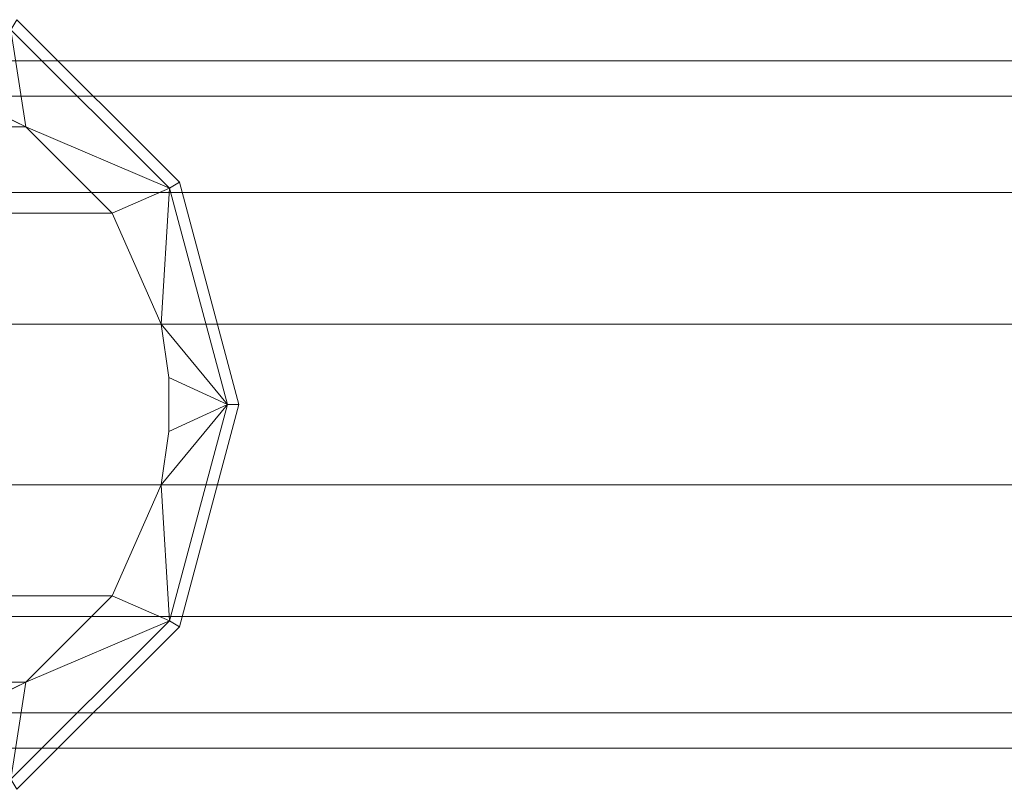
# Model space of a CAD drawing. Units: millimetres. Extents: x -1049 to 1002, y -1247 to 4370.
# Drawn here: x -952 to -909, y -1188 to -1155 of the extents above; entities that cross this region are included whole.
import ezdxf

# ---------------------------------------------------------------- set-up
doc = ezdxf.new("R2010")
doc.units = ezdxf.units.MM
doc.header["$LTSCALE"] = 5.276667
doc.layers.add('CET color Grey4', color=7, linetype='Continuous', true_color=0x0a0b0d)
doc.layers.add('CET color turquoise4', color=7, linetype='Continuous', true_color=0x0b77a1)
doc.layers.add('CET Default', color=7, linetype='Continuous')

# ---------------------------------------------------------------- blocks, each defined once
blk = doc.blocks.new('*C46')
at = {"layer": 'CET color Grey4', "linetype": 'Continuous', "lineweight": 0}
for points, invisible_edges in [([(-417.603, 9.698), (-451.198, 9.698), (-424.702, 16.797), (-417.603, 9.698)], 11), ([(-424.702, 16.797), (-424.955, 16.359, 15.002), (-417.603, 9.698), (-424.702, 16.797)], 2), ([(-417.603, 9.698), (-424.955, 16.359, 15.002), (-418.041, 9.445, 15.002), (-417.603, 9.698)], 9), ([(-444.5, 12.121, 26.449), (-424.301, 12.121, 26.449), (-429.01, 14.4, 27.925), (-444.5, 12.121, 26.449)], 4), ([(-448.27, 8.358, 24.918), (-420.53, 8.358, 24.918), (-444.5, 12.121, 26.449), (-448.27, 8.358, 24.918)], 2), ([(-444.5, 12.121, 26.449), (-420.53, 8.358, 24.918), (-424.301, 12.121, 26.449), (-444.5, 12.121, 26.449)], 9), ([(-451.198, 9.698), (-417.603, 9.698), (-453.796, 0), (-451.198, 9.698)], 11), ([(-453.796, 0), (-417.603, 9.698), (-415.004, 0), (-453.796, 0)], 13), ([(-417.603, 9.698), (-418.041, 9.445, 15.002), (-415.004, 0), (-417.603, 9.698)], 2), ([(-415.004, 0), (-418.041, 9.445, 15.002), (-415.51, 0, 15.002), (-415.004, 0)], 9), ([(-450.397, 3.5, 24.25), (-418.403, 3.5, 24.25), (-448.27, 8.358, 24.918), (-450.397, 3.5, 24.25)], 2), ([(-448.27, 8.358, 24.918), (-418.403, 3.5, 24.25), (-420.53, 8.358, 24.918), (-448.27, 8.358, 24.918)], 9), ([(-418.067, 1.175, 24.25), (-450.397, 3.5, 24.25), (-450.733, 1.175, 24.25), (-418.067, 1.175, 24.25)], 13), ([(-418.403, 3.5, 24.25), (-450.397, 3.5, 24.25), (-418.067, 1.175, 24.25), (-418.403, 3.5, 24.25)], 2), ([(-418.067, 1.175, 24.25), (-450.733, 1.175, 24.25), (-450.733, -1.175, 24.25), (-418.067, 1.175, 24.25)], 13), ([(-418.067, 1.175, 24.25), (-450.733, -1.175, 24.25), (-418.067, -1.175, 24.25), (-418.067, 1.175, 24.25)], 11), ([(-453.796, 0), (-415.004, 0), (-451.198, -9.698), (-453.796, 0)], 11), ([(-451.198, -9.698), (-415.004, 0), (-417.603, -9.698), (-451.198, -9.698)], 13), ([(-417.603, -9.698), (-415.51, 0, 15.002), (-418.041, -9.445, 15.002), (-417.603, -9.698)], 9), ([(-415.004, 0), (-415.51, 0, 15.002), (-417.603, -9.698), (-415.004, 0)], 2), ([(-418.067, -1.175, 24.25), (-450.733, -1.175, 24.25), (-450.397, -3.5, 24.25), (-418.067, -1.175, 24.25)], 13), ([(-418.067, -1.175, 24.25), (-450.397, -3.5, 24.25), (-418.403, -3.5, 24.25), (-418.067, -1.175, 24.25)], 9), ([(-418.403, -3.5, 24.25), (-450.397, -3.5, 24.25), (-420.53, -8.358, 24.918), (-418.403, -3.5, 24.25)], 2), ([(-420.53, -8.358, 24.918), (-450.397, -3.5, 24.25), (-448.27, -8.358, 24.918), (-420.53, -8.358, 24.918)], 9), ([(-420.53, -8.358, 24.918), (-448.27, -8.358, 24.918), (-424.301, -12.121, 26.449), (-420.53, -8.358, 24.918)], 2), ([(-424.301, -12.121, 26.449), (-448.27, -8.358, 24.918), (-444.5, -12.121, 26.449), (-424.301, -12.121, 26.449)], 9), ([(-424.702, -16.798), (-418.041, -9.445, 15.002), (-424.955, -16.359, 15.002), (-424.702, -16.798)], 9), ([(-417.603, -9.698), (-418.041, -9.445, 15.002), (-424.702, -16.798), (-417.603, -9.698)], 2), ([(-451.198, -9.698), (-417.603, -9.698), (-444.098, -16.798), (-451.198, -9.698)], 11), ([(-444.098, -16.798), (-417.603, -9.698), (-424.702, -16.798), (-444.098, -16.798)], 13), ([(-424.301, -12.121, 26.449), (-444.5, -12.121, 26.449), (-439.79, -14.4, 27.925), (-424.301, -12.121, 26.449)], 4), ([(-439.79, -14.4, 27.925), (-429.01, -14.4, 27.925), (-424.301, -12.121, 26.449), (-439.79, -14.4, 27.925)], 4)]:
    blk.add_3dface(points, dxfattribs=dict(at, invisible_edges=invisible_edges))
for points in [[(-424.301, 12.121, 26.449), (-424.955, 16.359, 15.002), (-429.01, 14.4, 27.925), (-424.301, 12.121, 26.449)], [(-424.301, 12.121, 26.449), (-418.041, 9.445, 15.002), (-424.955, 16.359, 15.002), (-424.301, 12.121, 26.449)], [(-420.53, 8.358, 24.918), (-418.041, 9.445, 15.002), (-424.301, 12.121, 26.449), (-420.53, 8.358, 24.918)], [(-418.403, 3.5, 24.25), (-418.041, 9.445, 15.002), (-420.53, 8.358, 24.918), (-418.403, 3.5, 24.25)], [(-418.403, 3.5, 24.25), (-415.51, 0, 15.002), (-418.041, 9.445, 15.002), (-418.403, 3.5, 24.25)], [(-418.067, 1.175, 24.25), (-415.51, 0, 15.002), (-418.403, 3.5, 24.25), (-418.067, 1.175, 24.25)], [(-418.067, -1.175, 24.25), (-415.51, 0, 15.002), (-418.067, 1.175, 24.25), (-418.067, -1.175, 24.25)], [(-418.403, -3.5, 24.25), (-418.041, -9.445, 15.002), (-415.51, 0, 15.002), (-418.403, -3.5, 24.25)], [(-418.403, -3.5, 24.25), (-415.51, 0, 15.002), (-418.067, -1.175, 24.25), (-418.403, -3.5, 24.25)], [(-420.53, -8.358, 24.918), (-418.041, -9.445, 15.002), (-418.403, -3.5, 24.25), (-420.53, -8.358, 24.918)], [(-424.301, -12.121, 26.449), (-418.041, -9.445, 15.002), (-420.53, -8.358, 24.918), (-424.301, -12.121, 26.449)], [(-424.301, -12.121, 26.449), (-424.955, -16.359, 15.002), (-418.041, -9.445, 15.002), (-424.301, -12.121, 26.449)], [(-429.01, -14.4, 27.925), (-424.955, -16.359, 15.002), (-424.301, -12.121, 26.449), (-429.01, -14.4, 27.925)]]:
    blk.add_3dface(points, dxfattribs=at)
at = {"layer": 'CET color turquoise4', "linetype": 'Continuous', "lineweight": 0}
for points, invisible_edges in [([(-443, 15, 36.5), (-443, 15, 1193.5), (477, 15, 36.5), (-443, 15, 36.5)], 11), ([(477, 15, 36.5), (-443, 15, 1193.5), (477, 15, 1193.5), (477, 15, 36.5)], 13), ([(-443, 13.459, 30.75), (-443, 15, 36.5), (477, 13.459, 30.75), (-443, 13.459, 30.75)], 2), ([(477, 13.459, 30.75), (-443, 15, 36.5), (477, 15, 36.5), (477, 13.459, 30.75)], 9), ([(477, 13.459, 1199.25), (477, 15, 1193.5), (-443, 13.459, 1199.25), (477, 13.459, 1199.25)], 2), ([(-443, 13.459, 1199.25), (477, 15, 1193.5), (-443, 15, 1193.5), (-443, 13.459, 1199.25)], 9), ([(-443, 9.25, 26.541), (-443, 13.459, 30.75), (477, 9.25, 26.541), (-443, 9.25, 26.541)], 2), ([(477, 9.25, 26.541), (-443, 13.459, 30.75), (477, 13.459, 30.75), (477, 9.25, 26.541)], 9), ([(477, 9.25, 1203.459), (477, 13.459, 1199.25), (-443, 9.25, 1203.459), (477, 9.25, 1203.459)], 2), ([(-443, 9.25, 1203.459), (477, 13.459, 1199.25), (-443, 13.459, 1199.25), (-443, 9.25, 1203.459)], 9), ([(-443, 3.5, 25), (-443, 9.25, 26.541), (477, 3.5, 25), (-443, 3.5, 25)], 2), ([(477, 3.5, 25), (-443, 9.25, 26.541), (477, 9.25, 26.541), (477, 3.5, 25)], 9), ([(477, 3.5, 1205), (477, 9.25, 1203.459), (-443, 3.5, 1205), (477, 3.5, 1205)], 2), ([(-443, 3.5, 1205), (477, 9.25, 1203.459), (-443, 9.25, 1203.459), (-443, 3.5, 1205)], 9), ([(-443, -3.5, 25), (-443, 3.5, 25), (477, -3.5, 25), (-443, -3.5, 25)], 2), ([(477, -3.5, 25), (-443, 3.5, 25), (477, 3.5, 25), (477, -3.5, 25)], 9), ([(477, -3.5, 1205), (477, 3.5, 1205), (-443, -3.5, 1205), (477, -3.5, 1205)], 2), ([(-443, -3.5, 1205), (477, 3.5, 1205), (-443, 3.5, 1205), (-443, -3.5, 1205)], 9), ([(-443, -9.25, 26.541), (-443, -3.5, 25), (477, -9.25, 26.541), (-443, -9.25, 26.541)], 2), ([(477, -9.25, 26.541), (-443, -3.5, 25), (477, -3.5, 25), (477, -9.25, 26.541)], 9), ([(477, -9.25, 1203.459), (477, -3.5, 1205), (-443, -9.25, 1203.459), (477, -9.25, 1203.459)], 2), ([(-443, -9.25, 1203.459), (477, -3.5, 1205), (-443, -3.5, 1205), (-443, -9.25, 1203.459)], 9), ([(-443, -13.459, 30.75), (-443, -9.25, 26.541), (477, -13.459, 30.75), (-443, -13.459, 30.75)], 2), ([(477, -13.459, 30.75), (-443, -9.25, 26.541), (477, -9.25, 26.541), (477, -13.459, 30.75)], 9), ([(477, -13.459, 1199.25), (477, -9.25, 1203.459), (-443, -13.459, 1199.25), (477, -13.459, 1199.25)], 2), ([(-443, -13.459, 1199.25), (477, -9.25, 1203.459), (-443, -9.25, 1203.459), (-443, -13.459, 1199.25)], 9), ([(-443, -15, 36.5), (-443, -13.459, 30.75), (477, -15, 36.5), (-443, -15, 36.5)], 2), ([(477, -15, 36.5), (-443, -13.459, 30.75), (477, -13.459, 30.75), (477, -15, 36.5)], 9), ([(477, -15, 1193.5), (477, -13.459, 1199.25), (-443, -15, 1193.5), (477, -15, 1193.5)], 2), ([(-443, -15, 1193.5), (477, -13.459, 1199.25), (-443, -13.459, 1199.25), (-443, -15, 1193.5)], 9), ([(477, -15, 36.5), (477, -15, 1193.5), (-443, -15, 36.5), (477, -15, 36.5)], 11), ([(-443, -15, 36.5), (477, -15, 1193.5), (-443, -15, 1193.5), (-443, -15, 36.5)], 13)]:
    blk.add_3dface(points, dxfattribs=dict(at, invisible_edges=invisible_edges))
blk = doc.blocks.new('*C7')
at = {"layer": 'CET Default', "linetype": 'Continuous', "lineweight": 0, "rotation": 1.001791266906166e-05}
blk.add_blockref('*C46', (-527.337, -1171.472), dxfattribs=at)

msp = doc.modelspace()

# ---------------------------------------------------------------- block references
at = {"layer": 'CET Default', "linetype": 'Continuous', "lineweight": 0}
msp.add_blockref('*C7', (0, 0), dxfattribs=at)

doc.saveas('drawing.dxf')
